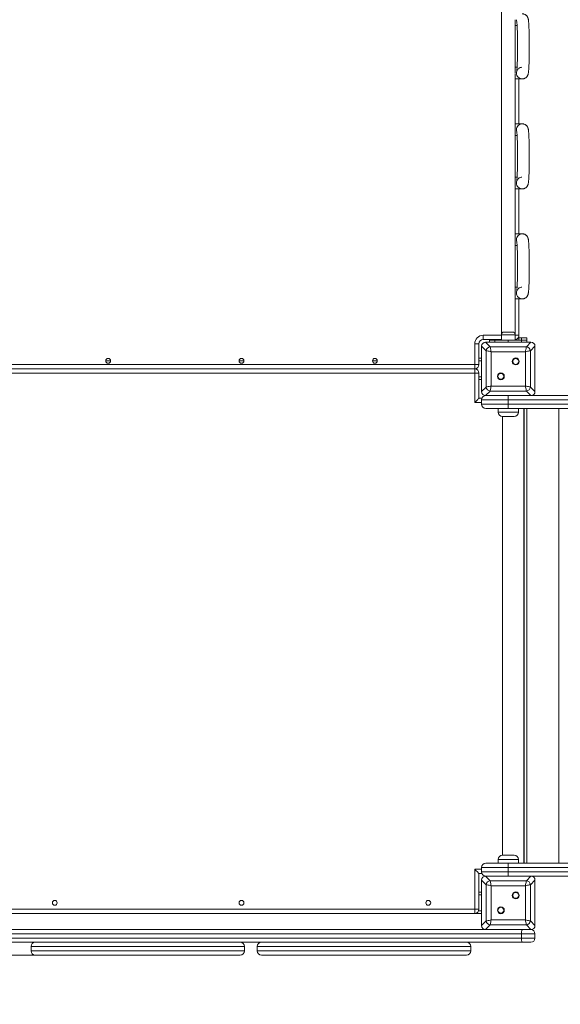
# Model space of a CAD drawing. Units: millimetres. Extents: x 34 to 191, y 58 to 248.
# Drawn here: x 95 to 102, y 94 to 106 of the extents above; entities that cross this region are included whole.
import ezdxf

# ---------------------------------------------------------------- set-up
doc = ezdxf.new("R2010")
doc.units = ezdxf.units.MM
doc.styles.add('SLDTEXTSTYLE0', font='TXT', dxfattribs={"width": 0.663})
doc.dimstyles.new('SLDDIMSTYLE0', dxfattribs={"dimtxt": 5, "dimasz": 3.302, "dimexe": 0, "dimexo": 0.0625, "dimgap": 1.25, "dimtad": 2, "dimdec": 0, "dimlfac": 150, "dimrnd": 1e-09, "dimzin": 12, "dimdsep": 46, "dimtxsty": 'SLDTEXTSTYLE0', "dimsah": 1, "dimcen": 0.09, "dimadec": 0, "dimazin": 0, "dimtfac": 1, "dimtdec": 0, "dimtofl": 0, "dimtmove": 0, "dimatfit": 3, "dimfxl": 0, "dimfrac": 2, "dimtolj": 1, "dimtzin": 12, "dimarcsym": 0})
doc.dimstyles.new('SLDDIMSTYLE1', dxfattribs={"dimtxt": 5, "dimasz": 3.302, "dimexe": 0, "dimexo": 0.0625, "dimgap": 1.25, "dimtad": 2, "dimlfac": 150, "dimrnd": 1e-09, "dimzin": 12, "dimdsep": 46, "dimtxsty": 'SLDTEXTSTYLE0', "dimsah": 1, "dimcen": 0.09, "dimadec": 0, "dimazin": 0, "dimtfac": 1, "dimtofl": 0, "dimtmove": 0, "dimatfit": 3, "dimfxl": 0, "dimfrac": 2, "dimtolj": 1, "dimtzin": 12, "dimarcsym": 0})

# ---------------------------------------------------------------- blocks, each defined once
blk = doc.blocks.new('*D4')
at = {"color": 7, "linetype": 'Continuous', "lineweight": 0}
for p, q in [((172.701, 111.871), (172.701, 57.874)), ((54.911, 94.874), (54.911, 57.874)), ((172.701, 58.874), (54.911, 58.874))]:
    blk.add_line(p, q, dxfattribs=at)
for points in [[(54.911, 58.874), (58.213, 58.366), (58.213, 59.382)], [(172.701, 58.874), (169.399, 59.382), (169.399, 58.366)]]:
    blk.add_solid(points, dxfattribs=at)
at = {"color": 7, "linetype": 'Continuous', "lineweight": 0, "insert": (108.524, 65.319), "char_height": 5, "attachment_point": 1, "style": 'SLDTEXTSTYLE0'}
blk.add_mtext('16700', dxfattribs=at)
blk = doc.blocks.new('*D5')
at = {"color": 7, "linetype": 'Continuous', "lineweight": 0}
for p, q in [((118.418, 164.226), (39.916, 164.226)), ((40.916, 164.226), (40.916, 74.874)), ((74.911, 74.874), (39.916, 74.874))]:
    blk.add_line(p, q, dxfattribs=at)
for points in [[(40.916, 164.226), (40.408, 160.924), (41.424, 160.924)], [(40.916, 74.874), (41.424, 78.176), (40.408, 78.176)]]:
    blk.add_solid(points, dxfattribs=at)
at = {"color": 7, "linetype": 'Continuous', "lineweight": 0, "insert": (34.471, 105.591), "char_height": 5, "attachment_point": 1, "rotation": 90, "style": 'SLDTEXTSTYLE0'}
blk.add_mtext('11200', dxfattribs=at)
blk = doc.blocks.new('*D6')
at = {"color": 7, "linetype": 'Continuous', "lineweight": 0}
for p, q in [((116.401, 142.444), (64.697, 142.444)), ((65.697, 94.554), (65.697, 142.444)), ((95.464, 94.554), (64.697, 94.554))]:
    blk.add_line(p, q, dxfattribs=at)
for points in [[(65.697, 142.444), (65.189, 139.142), (66.205, 139.142)], [(65.697, 94.554), (66.205, 97.856), (65.189, 97.856)]]:
    blk.add_solid(points, dxfattribs=at)
at = {"color": 7, "linetype": 'Continuous', "lineweight": 0, "insert": (59.252, 109.164), "char_height": 5, "attachment_point": 1, "rotation": 90, "style": 'SLDTEXTSTYLE0'}
blk.add_mtext('7200', dxfattribs=at)
blk = doc.blocks.new('*D7')
at = {"color": 7, "linetype": 'Continuous', "lineweight": 0}
for p, q in [((159.112, 111.661), (159.112, 77.77)), ((71.133, 110.174), (71.133, 77.77)), ((159.112, 78.77), (71.133, 78.77))]:
    blk.add_line(p, q, dxfattribs=at)
for points in [[(71.133, 78.77), (74.435, 78.262), (74.435, 79.278)], [(159.112, 78.77), (155.81, 79.278), (155.81, 78.262)]]:
    blk.add_solid(points, dxfattribs=at)
at = {"color": 7, "linetype": 'Continuous', "lineweight": 0, "insert": (108.524, 85.215), "char_height": 5, "attachment_point": 1, "style": 'SLDTEXTSTYLE0'}
blk.add_mtext('13200', dxfattribs=at)

msp = doc.modelspace()

# ---------------------------------------------------------------- linework, layer by layer
at = {"color": 7, "linetype": 'Continuous', "lineweight": 15}
for p, q in [((101.287951, 108.113949), (101.287951, 102.300617)), ((101.461285, 105.57048), (101.461285, 106.230753)), ((101.461285, 106.160617), (101.484637, 106.160617)), ((101.48463, 105.640617), (101.461285, 105.640617)), ((101.461285, 104.863814), (101.461285, 105.564087)), ((101.461285, 105.493951), (101.548997, 105.493951)), ((101.507951, 105.493951), (101.507951, 104.93395)), ((101.548997, 104.93395), (101.461285, 104.93395)), ((101.461285, 104.197148), (101.461285, 104.857421)), ((101.461285, 104.787285), (101.484637, 104.787285)), ((101.48463, 104.267284), (101.461285, 104.267284)), ((101.461285, 103.490481), (101.461285, 104.190752)), ((101.461285, 104.120615), (101.548997, 104.120615)), ((101.507951, 104.120615), (101.507951, 103.560618)), ((101.548997, 103.560618), (101.461285, 103.560618)), ((101.461285, 102.823812), (101.461285, 103.484086)), ((101.461285, 103.413949), (101.484637, 103.413949)), ((101.48463, 102.893949), (101.461285, 102.893949)), ((101.461285, 102.300617), (101.461285, 102.817419)), ((101.461285, 102.747283), (101.548997, 102.747283)), ((101.507951, 102.747283), (101.507951, 102.293951)), ((101.061284, 102.240617), (101.061284, 102.293951)), ((101.287951, 102.300617), (101.287951, 102.23395)), ((101.321285, 102.333951), (101.427951, 102.333951)), ((101.461285, 102.23395), (101.461285, 102.300617)), ((101.507951, 102.23395), (101.507951, 102.293951)), ((100.954618, 101.927284), (100.954618, 102.187284)), ((101.007951, 102.187284), (100.954618, 102.187284)), ((101.007951, 102.187284), (101.007951, 101.927284)), ((101.287951, 102.240617), (101.061284, 102.240617)), ((101.091402, 102.207284), (101.14823, 102.150455)), ((101.657834, 102.207284), (101.091402, 102.207284)), ((101.321285, 102.207284), (101.094618, 102.207284)), ((101.141285, 102.23395), (101.141285, 102.240617)), ((101.207951, 102.23395), (101.141285, 102.23395)), ((101.141285, 102.23395), (101.141285, 102.207284)), ((101.207951, 102.23395), (101.207951, 102.207284)), ((101.374618, 102.23395), (101.207951, 102.23395)), ((101.241285, 102.23395), (101.241285, 102.240617)), ((101.374618, 102.23395), (101.374618, 102.207284)), ((101.541285, 102.23395), (101.374618, 102.23395)), ((101.654618, 102.207284), (101.427951, 102.207284)), ((101.541285, 102.260617), (101.507951, 102.260617)), ((101.541285, 102.23395), (101.541285, 102.260617)), ((101.541285, 102.260617), (101.607951, 102.260617)), ((101.541285, 102.207284), (101.541285, 102.23395)), ((101.607951, 102.23395), (101.541285, 102.23395)), ((101.601006, 102.150455), (101.657834, 102.207284)), ((101.607951, 102.260617), (101.607951, 102.23395)), ((101.607951, 102.23395), (101.607951, 102.207284)), ((101.098113, 102.100337), (101.041285, 102.157167)), ((101.041285, 102.157167), (101.041285, 101.590734)), ((101.041285, 102.15395), (101.041285, 101.927284)), ((101.098113, 101.647562), (101.098113, 102.100337)), ((101.14823, 102.150455), (101.601006, 102.150455)), ((101.588477, 102.087809), (101.160759, 102.087809)), ((101.160759, 102.087809), (101.160759, 101.660091)), ((101.588477, 101.660091), (101.588477, 102.087809)), ((101.707951, 102.157167), (101.651123, 102.100337)), ((101.651123, 102.100337), (101.651123, 101.647562)), ((101.707951, 101.590734), (101.707951, 102.157167)), ((101.707951, 101.927284), (101.707951, 102.15395)), ((88.461284, 101.927284), (100.954618, 101.927284)), ((100.954618, 101.927284), (101.007951, 101.927284)), ((100.954618, 101.927284), (100.954618, 101.873949)), ((101.041285, 102.007284), (101.007951, 102.007284)), ((100.954618, 101.873949), (88.461284, 101.873949)), ((100.954618, 101.820617), (88.461284, 101.820617)), ((100.954618, 101.820617), (100.954618, 101.873949)), ((100.954618, 101.45395), (100.954618, 101.820617)), ((101.007951, 101.820617), (100.954618, 101.820617)), ((101.007951, 101.820617), (101.007951, 101.507284)), ((101.041285, 101.820617), (101.041285, 101.593951)), ((101.707951, 101.593951), (101.707951, 101.820617)), ((101.041285, 101.740616), (101.007951, 101.740616)), ((101.041285, 101.590734), (101.098113, 101.647562)), ((101.14823, 101.597446), (101.091402, 101.540616)), ((101.601006, 101.597446), (101.14823, 101.597446)), ((101.160759, 101.660091), (101.588477, 101.660091)), ((101.657834, 101.540616), (101.601006, 101.597446)), ((101.651123, 101.647562), (101.707951, 101.590734)), ((101.007951, 101.507284), (101.045177, 101.507284)), ((101.374618, 101.487284), (101.041285, 101.487284)), ((101.041285, 101.487284), (101.041285, 101.43395)), ((101.041285, 101.43395), (101.374618, 101.43395)), ((101.091402, 101.540616), (101.657834, 101.540616)), ((101.094618, 101.540616), (101.321285, 101.540616)), ((101.374618, 101.540616), (101.374618, 101.487284)), ((103.310566, 101.487284), (101.374618, 101.487284)), ((101.374618, 101.487284), (101.374618, 101.43395)), ((101.374618, 101.43395), (103.310566, 101.43395)), ((101.374618, 101.43395), (101.374618, 101.380617)), ((101.427951, 101.540616), (101.654618, 101.540616)), ((101.657834, 101.540616), (103.310566, 101.540616)), ((101.374618, 101.380617), (101.094618, 101.380617)), ((101.247951, 101.380617), (101.247951, 101.33395)), ((103.310566, 101.380617), (101.374618, 101.380617)), ((101.501285, 101.33395), (101.501285, 101.380617)), ((101.567951, 95.700617), (101.567951, 101.380617)), ((101.567951, 101.373951), (101.574618, 101.373951)), ((101.574618, 95.700617), (101.574618, 101.380617)), ((101.447951, 101.280616), (101.301285, 101.280616)), ((101.301285, 95.800618), (101.301285, 101.280616)), ((101.574618, 101.207283), (101.567951, 101.207283)), ((101.574618, 100.940617), (101.567951, 100.940617)), ((101.567951, 98.62395), (101.574618, 98.62395)), ((101.567951, 98.457284), (101.574618, 98.457284)), ((101.574618, 96.140617), (101.567951, 96.140617)), ((101.301285, 95.800618), (101.447951, 95.800618)), ((101.574618, 95.87395), (101.567951, 95.87395)), ((101.374618, 95.647284), (101.041285, 95.647284)), ((101.041285, 95.647284), (101.041285, 95.59395)), ((101.094618, 95.700617), (101.374618, 95.700617)), ((101.247951, 95.747283), (101.247951, 95.700617)), ((101.374618, 95.700617), (103.310566, 95.700617)), ((101.374618, 95.700617), (101.374618, 95.647284)), ((103.310566, 95.647284), (101.374618, 95.647284)), ((101.374618, 95.647284), (101.374618, 95.59395)), ((101.501285, 95.700617), (101.501285, 95.747283)), ((101.567951, 95.707283), (101.574618, 95.707283)), ((100.954618, 95.127284), (100.954618, 95.627284)), ((101.045177, 95.57395), (101.007951, 95.57395)), ((101.007951, 95.57395), (101.007951, 95.127284)), ((101.041285, 95.59395), (101.374618, 95.59395)), ((101.091402, 95.540617), (101.14823, 95.483788)), ((101.657834, 95.540617), (101.091402, 95.540617)), ((101.321285, 95.540617), (101.094618, 95.540617)), ((101.374618, 95.59395), (103.310566, 95.59395)), ((101.374618, 95.59395), (101.374618, 95.540617)), ((101.654618, 95.540617), (101.427951, 95.540617)), ((101.601006, 95.483788), (101.657834, 95.540617)), ((103.310566, 95.540617), (101.657834, 95.540617)), ((101.098113, 95.433671), (101.041285, 95.4905)), ((101.041285, 95.4905), (101.041285, 94.924067)), ((101.041285, 95.487283), (101.041285, 95.260617)), ((101.098113, 94.980895), (101.098113, 95.433671)), ((101.14823, 95.483788), (101.601006, 95.483788)), ((101.588477, 95.421143), (101.160759, 95.421143)), ((101.160759, 95.421143), (101.160759, 94.993425)), ((101.588477, 94.993425), (101.588477, 95.421143)), ((101.707951, 95.4905), (101.651123, 95.433671)), ((101.651123, 95.433671), (101.651123, 94.980895)), ((101.707951, 94.924067), (101.707951, 95.4905)), ((101.707951, 95.260617), (101.707951, 95.487283)), ((101.041285, 95.340618), (101.007951, 95.340618)), ((95.127952, 95.127284), (100.954618, 95.127284)), ((100.954618, 95.07395), (95.127952, 95.07395)), ((100.954618, 95.127284), (101.007951, 95.127284)), ((100.954618, 95.07395), (100.954618, 95.127284)), ((101.041285, 95.07395), (100.954618, 95.07395)), ((101.041285, 95.15395), (101.041285, 94.927284)), ((101.707951, 94.927284), (101.707951, 95.15395)), ((101.041285, 94.924067), (101.098113, 94.980895)), ((101.14823, 94.930779), (101.091402, 94.87395)), ((101.601006, 94.930779), (101.14823, 94.930779)), ((101.160759, 94.993425), (101.588477, 94.993425)), ((101.657834, 94.87395), (101.601006, 94.930779)), ((101.651123, 94.980895), (101.707951, 94.924067)), ((101.538815, 94.820617), (87.878333, 94.820617)), ((94.991168, 94.87395), (101.091402, 94.87395)), ((101.091402, 94.87395), (101.18717, 94.87395)), ((101.094618, 94.87395), (101.18717, 94.87395)), ((101.18717, 94.87395), (101.553136, 94.87395)), ((101.538815, 94.820617), (101.538815, 94.767283)), ((101.707951, 94.820617), (101.538815, 94.820617)), ((101.553136, 94.87395), (101.654618, 94.87395)), ((101.654618, 94.87395), (101.657834, 94.87395)), ((101.707951, 94.820617), (101.707951, 94.767283)), ((101.553136, 94.71395), (87.863513, 94.71395)), ((87.878333, 94.767283), (101.538815, 94.767283)), ((101.538815, 94.767283), (101.707951, 94.767283)), ((101.654618, 94.71395), (101.553136, 94.71395)), ((95.410884, 94.660618), (95.410884, 94.607283)), ((97.986838, 94.553951), (95.464217, 94.553951)), ((98.024217, 94.553951), (97.986838, 94.553951)), ((98.077551, 94.607283), (98.077551, 94.660618)), ((98.238352, 94.660618), (98.238352, 94.607283)), ((100.851686, 94.553951), (98.291686, 94.553951)), ((100.905019, 94.607283), (100.905019, 94.660618))]:
    msp.add_line(p, q, dxfattribs=at)
at = {"color": 8, "linetype": 'Continuous', "lineweight": 15}
for p, q in [((101.061284, 102.293951), (101.287951, 102.293951)), ((101.461285, 102.300617), (101.287951, 102.300617)), ((101.507951, 102.293951), (101.461285, 102.293951)), ((101.207951, 102.240617), (101.207951, 102.23395)), ((101.274618, 102.23395), (101.274618, 102.240617)), ((101.474618, 102.23395), (101.474618, 102.244509)), ((96.404618, 101.97395), (96.344618, 101.97395)), ((98.071285, 101.97395), (98.011285, 101.97395)), ((99.737951, 101.97395), (99.677951, 101.97395)), ((101.041285, 101.97395), (101.007951, 101.97395)), ((101.041285, 101.77395), (101.007951, 101.77395)), ((101.041285, 101.45395), (100.954618, 101.45395)), ((101.247951, 101.33395), (101.501285, 101.33395)), ((101.567951, 101.353951), (101.574618, 101.353951)), ((101.607951, 101.380617), (101.607951, 95.700617)), ((102.007951, 95.700617), (102.007951, 101.380617)), ((101.567951, 101.227284), (101.574618, 101.227284)), ((101.567951, 98.60395), (101.574618, 98.60395)), ((101.567951, 98.477284), (101.574618, 98.477284)), ((101.567951, 95.85395), (101.574618, 95.85395)), ((101.501285, 95.747283), (101.247951, 95.747283)), ((101.567951, 95.727283), (101.574618, 95.727283)), ((100.954618, 95.627284), (101.041285, 95.627284)), ((101.041285, 95.307284), (101.007951, 95.307284)), ((101.041285, 95.107284), (101.004059, 95.107284)), ((98.038614, 94.660618), (95.410884, 94.660618)), ((95.410884, 94.607283), (98.038614, 94.607283)), ((98.077551, 94.660618), (98.038614, 94.660618)), ((98.038614, 94.607283), (98.077551, 94.607283)), ((100.905019, 94.660618), (98.238352, 94.660618)), ((98.238352, 94.607283), (100.905019, 94.607283))]:
    msp.add_line(p, q, dxfattribs=at)
at = {"color": 8, "linetype": 'Continuous', "lineweight": 15, "flags": 128}
for points in [[(101.480493, 106.207951), (101.476981, 106.220476), (101.475734, 106.233951)], [(101.480501, 105.593305), (101.476981, 105.580758), (101.475734, 105.567282)], [(101.480493, 104.834619), (101.476981, 104.84714), (101.475734, 104.860616)], [(101.480501, 104.219972), (101.476981, 104.207425), (101.475734, 104.19395)], [(101.480493, 103.461283), (101.476981, 103.473808), (101.475734, 103.487284)], [(101.480501, 102.846637), (101.476981, 102.834093), (101.475734, 102.820617)]]:
    msp.add_lwpolyline(points, dxfattribs=at)
at = {"color": 7, "linetype": 'Continuous', "lineweight": 15, "flags": 128}
for points in [[(101.480191, 106.21189), (101.480182, 106.211928), (101.480332, 106.211089), (101.480719, 106.20852), (101.481298, 106.203901), (101.482017, 106.197025), (101.482822, 106.187829), (101.483668, 106.176384), (101.484518, 106.162826), (101.485349, 106.14732), (101.486142, 106.130026), (101.486885, 106.111105), (101.487567, 106.090719), (101.48818, 106.069026), (101.48872, 106.046179), (101.489181, 106.02235), (101.489559, 105.997701), (101.489851, 105.972397), (101.490055, 105.946612), (101.49017, 105.920517), (101.490193, 105.894284), (101.490126, 105.868093), (101.489968, 105.842112), (101.489721, 105.816519), (101.489386, 105.791478), (101.488967, 105.767163), (101.488466, 105.743737), (101.487887, 105.721358), (101.487235, 105.700186), (101.486517, 105.680372), (101.485739, 105.662068), (101.484911, 105.645423), (101.484044, 105.630584), (101.483157, 105.617709), (101.482274, 105.606971), (101.481438, 105.598566), (101.480805, 105.593346), (101.480362, 105.590329), (101.480182, 105.589306), (101.480326, 105.589929), (101.480863, 105.591877), (101.481903, 105.594971), (101.48364, 105.599186), (101.486333, 105.60446), (101.490326, 105.61069), (101.496002, 105.617614), (101.503454, 105.624557), (101.512453, 105.630756), (101.522675, 105.635683), (101.533766, 105.639002), (101.544852, 105.640461), (101.544852, 105.640461)], [(101.480191, 104.838554), (101.480182, 104.838596), (101.480332, 104.837753), (101.480719, 104.835185), (101.481298, 104.830569), (101.482017, 104.823693), (101.482822, 104.814496), (101.483668, 104.803049), (101.484518, 104.789494), (101.485349, 104.773987), (101.486142, 104.756694), (101.486885, 104.737773), (101.487567, 104.717387), (101.48818, 104.695691), (101.48872, 104.672847), (101.489181, 104.649018), (101.489559, 104.624365), (101.489851, 104.599064), (101.490055, 104.573277), (101.49017, 104.547184), (101.490193, 104.520952), (101.490126, 104.494758), (101.489968, 104.46878), (101.489721, 104.443183), (101.489386, 104.418146), (101.488967, 104.39383), (101.488466, 104.370402), (101.487887, 104.348025), (101.487235, 104.326854), (101.486517, 104.30704), (101.485739, 104.288736), (101.484911, 104.272091), (101.484044, 104.257252), (101.483157, 104.244377), (101.482274, 104.233639), (101.481438, 104.225234), (101.480805, 104.220011), (101.480362, 104.216994), (101.480182, 104.215973), (101.480326, 104.216596), (101.480863, 104.218542), (101.481903, 104.221638), (101.48364, 104.225853), (101.486333, 104.231127), (101.490326, 104.237358), (101.496002, 104.244282), (101.503454, 104.251224), (101.512453, 104.257423), (101.522675, 104.262351), (101.533766, 104.265669), (101.544852, 104.267128), (101.544852, 104.267128)], [(101.480191, 103.465222), (101.480182, 103.465263), (101.480332, 103.464421), (101.480719, 103.461852), (101.481298, 103.457236), (101.482017, 103.450357), (101.482822, 103.441161), (101.483668, 103.429717), (101.484518, 103.416158), (101.485349, 103.400652), (101.486142, 103.383358), (101.486885, 103.364441), (101.487567, 103.344054), (101.48818, 103.322358), (101.48872, 103.299515), (101.489181, 103.275682), (101.489559, 103.251033), (101.489851, 103.225729), (101.490055, 103.199945), (101.49017, 103.173849), (101.490193, 103.14762), (101.490126, 103.121425), (101.489968, 103.095444), (101.489721, 103.069851), (101.489386, 103.04481), (101.488967, 103.020498), (101.488466, 102.997069), (101.487887, 102.974693), (101.487235, 102.953518), (101.486517, 102.933707), (101.485739, 102.915403), (101.484911, 102.898755), (101.484044, 102.883916), (101.483157, 102.871041), (101.482274, 102.860303), (101.481438, 102.851901), (101.480805, 102.846678), (101.480362, 102.843661), (101.480182, 102.842641), (101.480326, 102.843264), (101.480863, 102.84521), (101.481903, 102.848303), (101.48364, 102.852521), (101.486333, 102.857792), (101.490326, 102.864022), (101.496002, 102.870949), (101.503454, 102.877892), (101.512453, 102.884091), (101.522675, 102.889015), (101.533766, 102.892337), (101.544852, 102.893793), (101.544852, 102.893793)], [(101.160759, 102.087809), (101.147278, 102.090505), (101.134354, 102.09309), (101.122521, 102.095456), (101.112268, 102.097507), (101.104018, 102.099157), (101.098113, 102.100337)], [(101.14823, 102.150455), (101.149411, 102.14455), (101.151061, 102.136301), (101.153112, 102.126047), (101.155478, 102.114215), (101.158063, 102.10129), (101.160759, 102.087809)], [(101.588477, 102.087809), (101.591173, 102.10129), (101.593758, 102.114215), (101.596124, 102.126047), (101.598175, 102.136301), (101.599825, 102.14455), (101.601006, 102.150455)], [(101.651123, 102.100337), (101.645218, 102.099157), (101.636968, 102.097507), (101.626715, 102.095456), (101.614882, 102.09309), (101.601958, 102.090505), (101.588477, 102.087809)], [(101.098113, 101.647562), (101.104018, 101.648742), (101.112268, 101.650392), (101.122521, 101.652444), (101.134354, 101.654811), (101.147278, 101.657395), (101.160759, 101.660091)], [(101.160759, 101.660091), (101.158063, 101.646611), (101.155478, 101.633686), (101.153112, 101.621854), (101.151061, 101.6116), (101.149411, 101.603351), (101.14823, 101.597446)], [(101.588477, 101.660091), (101.601958, 101.657395), (101.614882, 101.654811), (101.626715, 101.652444), (101.636968, 101.650392), (101.645218, 101.648742), (101.651123, 101.647562)], [(101.601006, 101.597446), (101.599825, 101.603351), (101.598175, 101.6116), (101.596124, 101.621854), (101.593758, 101.633686), (101.591173, 101.646611), (101.588477, 101.660091)], [(100.954618, 101.45395), (100.963879, 101.463211), (100.972859, 101.472192), (100.981285, 101.480618), (100.9889, 101.488233), (100.995474, 101.494805), (101.000806, 101.500138), (101.004735, 101.504067), (101.007141, 101.506473), (101.007951, 101.507284)], [(101.007951, 95.57395), (101.006927, 95.574975), (101.003892, 95.578009), (100.998963, 95.582938), (100.99233, 95.589571), (100.984248, 95.597654), (100.975028, 95.606874), (100.965023, 95.616878), (100.954618, 95.627284)], [(101.160759, 95.421143), (101.147278, 95.423838), (101.134354, 95.426423), (101.122521, 95.42879), (101.112268, 95.43084), (101.104018, 95.43249), (101.098113, 95.433671)], [(101.14823, 95.483788), (101.149411, 95.477883), (101.151061, 95.469634), (101.153112, 95.45938), (101.155478, 95.447548), (101.158063, 95.434623), (101.160759, 95.421143)], [(101.588477, 95.421143), (101.591173, 95.434623), (101.593758, 95.447548), (101.596124, 95.45938), (101.598175, 95.469634), (101.599825, 95.477883), (101.601006, 95.483788)], [(101.651123, 95.433671), (101.645218, 95.43249), (101.636968, 95.43084), (101.626715, 95.42879), (101.614882, 95.426423), (101.601958, 95.423838), (101.588477, 95.421143)], [(101.098113, 94.980895), (101.104018, 94.982076), (101.112268, 94.983726), (101.122521, 94.985778), (101.134354, 94.988144), (101.147278, 94.990729), (101.160759, 94.993425)], [(101.160759, 94.993425), (101.158063, 94.979944), (101.155478, 94.967019), (101.153112, 94.955187), (101.151061, 94.944933), (101.149411, 94.936684), (101.14823, 94.930779)], [(101.588477, 94.993425), (101.601958, 94.990729), (101.614882, 94.988144), (101.626715, 94.985778), (101.636968, 94.983726), (101.645218, 94.982076), (101.651123, 94.980895)], [(101.601006, 94.930779), (101.599825, 94.936684), (101.598175, 94.944933), (101.596124, 94.955187), (101.593758, 94.967019), (101.591173, 94.979944), (101.588477, 94.993425)], [(101.553136, 94.87395), (101.550342, 94.872926), (101.547656, 94.86989), (101.54518, 94.864961), (101.543009, 94.858329), (101.541228, 94.850248), (101.539905, 94.841027), (101.53909, 94.831022), (101.538815, 94.820617)], [(101.538815, 94.767283), (101.53909, 94.756878), (101.539905, 94.746874), (101.541228, 94.737654), (101.543009, 94.729571), (101.54518, 94.722939), (101.547656, 94.71801), (101.550342, 94.714975), (101.553136, 94.71395)]]:
    msp.add_lwpolyline(points, dxfattribs=at)
at = {"color": 7, "linetype": 'Continuous', "lineweight": 15}
for centre, radius in [((96.374618, 101.97395), 0.03), ((98.041285, 101.97395), 0.03), ((99.707951, 101.97395), 0.03), ((101.467519, 101.966851), 0.043333), ((101.467519, 101.966851), 0.036667), ((101.281717, 101.781049), 0.043333), ((101.281717, 101.781049), 0.036667), ((101.467519, 95.300185), 0.043333), ((101.467519, 95.300185), 0.036667), ((95.707951, 95.207284), 0.03), ((98.041285, 95.207284), 0.03), ((100.374618, 95.207284), 0.03), ((101.281717, 95.114383), 0.043333), ((101.281717, 95.114383), 0.036667)]:
    msp.add_circle(centre, radius, dxfattribs=at)
at = {"color": 8, "linetype": 'Continuous', "lineweight": 15}
for centre, radius, start, end in [((101.549027, 105.567243), 0.073293, 179.9695602, 270.6005854), ((101.54903, 104.860654), 0.073297, 89.7765985, 180.0300024), ((101.549027, 104.193911), 0.073293, 179.9695602, 270.6005854), ((101.549026, 103.487323), 0.073292, 89.7732602, 180.030857), ((101.549026, 102.820577), 0.073292, 179.968544, 270.6016016)]:
    msp.add_arc(centre, radius, start, end, dxfattribs=at)
at = {"color": 7, "linetype": 'Continuous', "lineweight": 15}
for centre, radius, start, end in [((101.061285, 102.187284), 0.106667, 90, 180), ((101.321285, 102.300617), 0.033333, 90, 180), ((101.427951, 102.300617), 0.033333, 0, 90), ((101.454618, 102.29395), 0.053333, 277.1807558, 0), ((101.061285, 102.187284), 0.053333, 90, 180), ((101.155798, 102.092769), 0.05818, 97.4746464, 172.5255807), ((101.593438, 102.09277), 0.058179, 7.4739353, 82.5258375), ((100.954618, 101.927284), 0.053333, 270, 0), ((100.954618, 101.820617), 0.053333, 0, 90), ((101.155799, 101.655132), 0.05818, 187.4764741, 262.5251159), ((101.593438, 101.655131), 0.05818, 277.4744001, 352.5240099), ((101.094618, 101.487284), 0.053333, 90, 180), ((101.094618, 101.43395), 0.053333, 180, 270), ((101.301285, 101.33395), 0.053333, 180, 270), ((101.447951, 101.33395), 0.053333, 270, 0), ((101.301285, 95.747284), 0.053333, 90, 180), ((101.447951, 95.747284), 0.053333, 0, 90), ((101.094618, 95.647284), 0.053333, 90, 180), ((101.094618, 95.59395), 0.053333, 180, 270), ((101.155798, 95.426103), 0.05818, 97.4746464, 172.5255807), ((101.593438, 95.426103), 0.058179, 7.4739353, 82.5258375), ((100.954618, 95.127284), 0.053333, 270, 0), ((101.155799, 94.988465), 0.05818, 187.4764741, 262.5251159), ((101.593438, 94.988465), 0.05818, 277.4744001, 352.5240099), ((101.654618, 94.820617), 0.053333, 0, 90), ((95.464217, 94.660617), 0.053333, 90, 180), ((98.024217, 94.660617), 0.053333, 0, 90), ((98.291685, 94.660617), 0.053333, 90, 180), ((100.851685, 94.660617), 0.053333, 0, 90), ((101.654618, 94.767284), 0.053333, 270, 0), ((95.464217, 94.607284), 0.053333, 180, 270), ((98.024217, 94.607284), 0.053333, 270, 0), ((98.291685, 94.607284), 0.053333, 180, 270), ((100.851685, 94.607284), 0.053333, 270, 0)]:
    msp.add_arc(centre, radius, start, end, dxfattribs=at)
for centre, major_axis in [((101.098041, 102.150527), (-0.042415, 0.042415)), ((101.651195, 102.150527), (0.042415, 0.042415)), ((101.098041, 101.597373), (-0.042415, -0.042415)), ((101.651195, 101.597373), (0.042415, -0.042415)), ((101.098041, 95.483861), (-0.042415, 0.042415)), ((101.651195, 95.483861), (0.042415, 0.042415)), ((101.098041, 94.930706), (-0.042415, -0.042415)), ((101.651195, 94.930706), (0.042415, -0.042415))]:
    msp.add_ellipse(centre, major_axis=major_axis, ratio=0.889126491, start_param=5.556410253, end_param=7.009960361, dxfattribs=at)
for points, knots in [([(101.548997, 105.493951), (101.552964, 105.494136), (101.560893, 105.494505), (101.57228, 105.49741), (101.582719, 105.501771), (101.591898, 105.507349), (101.599736, 105.513762), (101.606193, 105.520634), (101.611297, 105.527561), (101.615186, 105.534214), (101.618086, 105.540405), (101.620267, 105.546167), (101.621986, 105.551769), (101.623464, 105.557734), (101.624939, 105.565251), (101.626351, 105.574709), (101.627703, 105.58656), (101.628948, 105.600311), (101.630078, 105.615605), (101.631125, 105.632672), (101.632071, 105.650976), (101.632931, 105.670578), (101.63371, 105.691444), (101.634407, 105.713496), (101.635022, 105.736625), (101.635552, 105.760714), (101.635996, 105.785626), (101.636351, 105.811219), (101.636617, 105.837343), (101.63679, 105.863844), (101.636871, 105.890562), (101.63686, 105.91734), (101.636756, 105.944013), (101.636559, 105.970421), (101.636272, 105.996406), (101.635895, 106.021813), (101.635431, 106.046491), (101.634881, 106.070296), (101.634248, 106.093093), (101.633536, 106.114755), (101.632745, 106.135165), (101.631878, 106.154231), (101.630934, 106.171874), (101.62991, 106.188059), (101.628792, 106.202792), (101.627546, 106.21623), (101.626047, 106.228909), (101.624457, 106.238937), (101.622536, 106.247465), (101.620699, 106.253787), (101.618489, 106.259889), (101.615435, 106.266585), (101.611219, 106.273838), (101.605568, 106.281397), (101.598338, 106.288803), (101.589586, 106.295502), (101.579557, 106.301015), (101.568567, 106.304953), (101.558232, 106.30699), (101.551649, 106.307198), (101.548997, 106.307283)], [0, 0, 0, 0, 0.01012381, 0.020240379, 0.029890631, 0.039130832, 0.047986355, 0.056454158, 0.064526991, 0.072288824, 0.080035689, 0.088189313, 0.097362227, 0.108532653, 0.123431055, 0.146602977, 0.171560539, 0.194936138, 0.219660066, 0.243339811, 0.266504707, 0.289386093, 0.312094862, 0.334692825, 0.35721119, 0.379676362, 0.402105136, 0.424503279, 0.446884332, 0.469251096, 0.491610867, 0.513966411, 0.536323465, 0.558681802, 0.581047833, 0.603428186, 0.62582396, 0.648245901, 0.67070275, 0.693206746, 0.715774106, 0.738435668, 0.761232396, 0.784236971, 0.80757527, 0.831514219, 0.856684652, 0.885232518, 0.899866308, 0.909786532, 0.91875046, 0.927216978, 0.935657424, 0.944447288, 0.953729606, 0.96336388, 0.97321241, 0.983186008, 0.993227192, 1, 1, 1, 1]), ([(101.548997, 104.120615), (101.552964, 104.120801), (101.560893, 104.121173), (101.572279, 104.124079), (101.582721, 104.128434), (101.591896, 104.134018), (101.599737, 104.140426), (101.606193, 104.147298), (101.611296, 104.154229), (101.615186, 104.160882), (101.618087, 104.16707), (101.620267, 104.172832), (101.621986, 104.178433), (101.623464, 104.184404), (101.62494, 104.191913), (101.626351, 104.201374), (101.627703, 104.213224), (101.628948, 104.22698), (101.630078, 104.242269), (101.631125, 104.259336), (101.632071, 104.277644), (101.632931, 104.297245), (101.63371, 104.318111), (101.634407, 104.340161), (101.635022, 104.363293), (101.635552, 104.387381), (101.635996, 104.412292), (101.636351, 104.437886), (101.636617, 104.46401), (101.63679, 104.490511), (101.636871, 104.51723), (101.63686, 104.544006), (101.636756, 104.570679), (101.636559, 104.597088), (101.636272, 104.623073), (101.635895, 104.648479), (101.635431, 104.673158), (101.634881, 104.696964), (101.634248, 104.719761), (101.633536, 104.74142), (101.632745, 104.761833), (101.631878, 104.780898), (101.630934, 104.798542), (101.62991, 104.814722), (101.628792, 104.829461), (101.627546, 104.842894), (101.626047, 104.855574), (101.624457, 104.865603), (101.622536, 104.874128), (101.620699, 104.880455), (101.61849, 104.886557), (101.615433, 104.893249), (101.61122, 104.900506), (101.605568, 104.908064), (101.598338, 104.915471), (101.589587, 104.92217), (101.579556, 104.927679), (101.568567, 104.931616), (101.558232, 104.933658), (101.551649, 104.933866), (101.548997, 104.93395)], [0, 0, 0, 0, 0.010124019, 0.020240589, 0.02988984, 0.039131371, 0.047985296, 0.056453099, 0.064527812, 0.072289646, 0.080034779, 0.088188404, 0.097361317, 0.108532889, 0.123430254, 0.146602177, 0.171559739, 0.194936594, 0.219659102, 0.243338847, 0.26650549, 0.289386877, 0.312095645, 0.334691445, 0.357212087, 0.379677259, 0.40210357, 0.424504246, 0.446885299, 0.469252063, 0.491611834, 0.513967377, 0.536321785, 0.558682742, 0.581048772, 0.603426608, 0.625824826, 0.648246766, 0.670703614, 0.693205476, 0.715774841, 0.738436403, 0.761233132, 0.784236147, 0.807575844, 0.831513554, 0.856683987, 0.885231853, 0.899865642, 0.909787139, 0.918751066, 0.927215873, 0.935658176, 0.944448041, 0.953730359, 0.963364633, 0.973211925, 0.983185523, 0.993227192, 1, 1, 1, 1]), ([(101.548997, 102.747283), (101.552964, 102.747467), (101.560894, 102.747835), (101.572279, 102.750748), (101.58272, 102.755102), (101.591898, 102.760682), (101.599736, 102.767094), (101.606194, 102.773966), (101.611296, 102.780897), (101.615186, 102.787549), (101.618087, 102.793737), (101.620267, 102.7995), (101.621986, 102.805101), (101.623464, 102.811071), (101.62494, 102.818581), (101.626351, 102.828042), (101.627703, 102.839892), (101.628948, 102.853643), (101.630078, 102.868937), (101.631125, 102.886004), (101.632071, 102.904308), (101.632931, 102.923913), (101.63371, 102.944779), (101.634407, 102.966829), (101.635022, 102.989958), (101.635552, 103.014046), (101.635996, 103.038959), (101.636351, 103.064552), (101.636617, 103.090677), (101.63679, 103.117177), (101.636871, 103.143896), (101.63686, 103.170672), (101.636756, 103.197345), (101.636559, 103.223754), (101.636272, 103.24974), (101.635895, 103.275147), (101.635431, 103.299826), (101.634881, 103.323631), (101.634248, 103.346426), (101.633536, 103.368088), (101.632745, 103.3885), (101.631878, 103.407566), (101.630934, 103.42521), (101.62991, 103.44139), (101.628792, 103.456129), (101.627546, 103.469561), (101.626047, 103.482241), (101.624457, 103.492271), (101.622535, 103.500796), (101.620699, 103.507123), (101.618489, 103.513221), (101.615435, 103.519917), (101.611218, 103.52717), (101.60557, 103.534732), (101.598337, 103.542135), (101.589586, 103.548835), (101.579557, 103.554347), (101.568567, 103.558285), (101.558232, 103.56032), (101.551649, 103.560532), (101.548997, 103.560618)], [0, 0, 0, 0, 0.010123805, 0.020240991, 0.029890238, 0.039130435, 0.047985954, 0.056453754, 0.064528463, 0.072290293, 0.080035423, 0.088189044, 0.097361954, 0.108533521, 0.12343088, 0.146602793, 0.171560344, 0.194935933, 0.219659851, 0.243339585, 0.266504471, 0.289387746, 0.312096504, 0.334692295, 0.35721065, 0.379675813, 0.402104577, 0.424505244, 0.446883698, 0.469253081, 0.491610192, 0.513965726, 0.536322771, 0.558681098, 0.581049696, 0.603427522, 0.625825731, 0.648247661, 0.670702249, 0.693206236, 0.715775592, 0.738437144, 0.761233863, 0.784236869, 0.807576556, 0.831514256, 0.856684678, 0.885232532, 0.899866315, 0.909787807, 0.91875024, 0.927216755, 0.935657197, 0.944448935, 0.953729486, 0.963363756, 0.973212281, 0.983185875, 0.993227055, 1, 1, 1, 1])]:
    msp.add_open_spline(points, degree=3, knots=knots, dxfattribs=at)

# ---------------------------------------------------------------- dimensions: what is measured, and where the dimension line sits
at = {"color": 7, "linetype": 'Continuous', "lineweight": 0}
for base, p1, p2, angle, dimstyle, picture, middle in [((40.916301, 74.87395), (118.417603, 164.225941), (74.911235, 74.87395), 90, 'SLDDIMSTYLE1', '*D5', (40.916301, 114.826649)), ((65.697417, 142.444445), (95.464217, 94.55395), (116.401285, 142.444445), 90, 'SLDDIMSTYLE1', '*D6', (65.697417, 116.551872)), ((54.911235, 58.87395), (172.700823, 111.870539), (54.911235, 94.87395), 0, 'SLDDIMSTYLE0', '*D4', (117.75943, 58.87395)), ((71.132916, 78.770115), (159.112281, 111.661382), (71.132916, 110.17395), 0, 'SLDDIMSTYLE1', '*D7', (117.75943, 78.770115))]:
    dim = msp.add_linear_dim(base=base, p1=p1, p2=p2, angle=angle, dimstyle=dimstyle, dxfattribs=at)
    dim.commit()
    dim.dimension.update_dxf_attribs({"geometry": picture, "text_midpoint": middle, "dimtype": 160})

doc.saveas('drawing.dxf')
